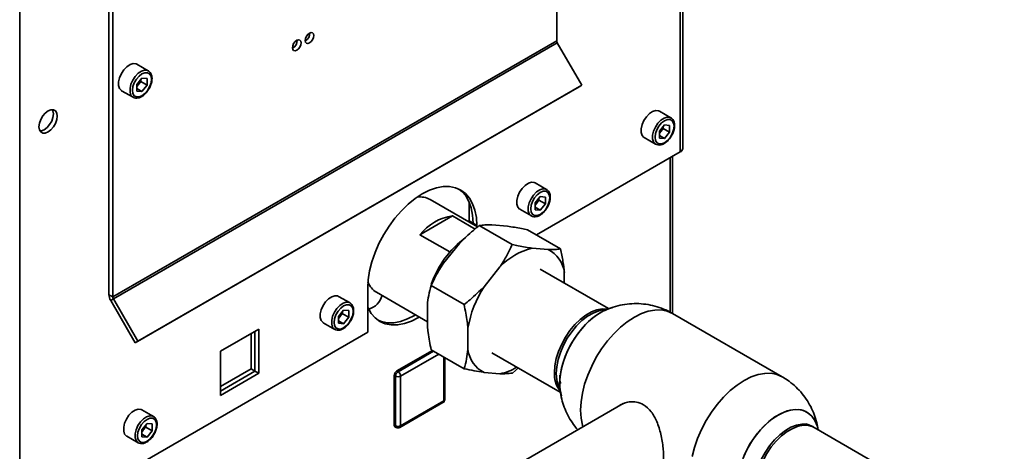
# Paper-space layout 'Blatt2' of a CAD drawing. Units: millimetres. Extents: x 0 to 4200, y 0 to 2970.
# Drawn here: x 3747 to 4021, y 1096 to 1216 of the extents above; entities that cross this region are included whole.
import ezdxf

# ---------------------------------------------------------------- set-up
doc = ezdxf.new("R2010")
doc.units = ezdxf.units.MM

psp = doc.layouts.new('Blatt2')

# ---------------------------------------------------------------- linework, layer by layer
at = {"color": 7, "linetype": 'Continuous', "lineweight": 35, "ltscale": 10}
for p, q in [((3931.82, 1180.46), (3931.82, 1370.18)), ((3931.15, 1179.52), (3931.15, 1369.53)), ((3747.02, 1263.23), (3747.02, 1073.22)), ((3896.71, 1262.06), (3896.71, 1210.54)), ((3771.91, 1245.59), (3771.91, 1139.71)), ((3772.97, 1244.98), (3772.97, 1139.1)), ((3772.97, 1139.1), (3896.71, 1210.54)), ((3773.13, 1138.54), (3896.88, 1209.98)), ((3896.88, 1209.98), (3903.71, 1198.14)), ((3782.87, 1202.12), (3779.69, 1203.96)), ((3781.1, 1200.13), (3779.68, 1198.36)), ((3780.75, 1199.13), (3780.75, 1199.7)), ((3781.1, 1200.13), (3782.52, 1200)), ((3782.52, 1198.11), (3782.52, 1200)), ((3779.22, 1126.27), (3902.96, 1197.71)), ((3779.68, 1198.36), (3779.68, 1196.47)), ((3780.04, 1198.24), (3779.68, 1197.79)), ((3779.68, 1197.16), (3781.1, 1196.34)), ((3779.97, 1126.71), (3903.71, 1198.14)), ((3780.75, 1199.13), (3780.04, 1198.24)), ((3780.75, 1199.13), (3782.52, 1198.11)), ((3782.52, 1198.11), (3781.1, 1196.34)), ((3903.71, 1198.14), (3902.96, 1197.71)), ((3775.44, 1196.6), (3778.62, 1194.76)), ((3781.1, 1196.34), (3779.68, 1196.47)), ((3928.53, 1189.04), (3925.35, 1190.88)), ((3926.76, 1187.05), (3925.34, 1185.28)), ((3926.42, 1186.05), (3925.71, 1185.17)), ((3926.42, 1186.05), (3926.42, 1186.62)), ((3926.42, 1186.05), (3928.18, 1185.03)), ((3926.76, 1187.05), (3928.18, 1186.92)), ((3928.18, 1185.03), (3928.18, 1186.92)), ((3921.1, 1183.52), (3924.29, 1181.68)), ((3925.34, 1185.28), (3925.34, 1183.39)), ((3925.71, 1185.17), (3925.34, 1184.71)), ((3925.34, 1184.08), (3926.76, 1183.26)), ((3926.76, 1183.26), (3925.34, 1183.39)), ((3928.18, 1185.03), (3926.76, 1183.26)), ((3891.04, 1156.37), (3931.15, 1179.52)), ((3928.99, 1134.47), (3928.99, 1178.28)), ((3893.89, 1169.04), (3890.7, 1170.88)), ((3858.28, 1166.95), (3857.84, 1166.93)), ((3892.12, 1167.05), (3890.69, 1165.28)), ((3891.77, 1166.05), (3891.77, 1166.62)), ((3892.12, 1167.05), (3893.54, 1166.92)), ((3893.54, 1165.03), (3893.54, 1166.92)), ((3874.67, 1158.6), (3861.41, 1166.26)), ((3872.32, 1165.47), (3872.32, 1160.26)), ((3890.69, 1165.28), (3890.69, 1163.39)), ((3891.06, 1165.16), (3890.69, 1164.71)), ((3890.69, 1164.08), (3892.12, 1163.26)), ((3891.77, 1166.05), (3891.06, 1165.16)), ((3891.77, 1166.05), (3893.54, 1165.03)), ((3893.54, 1165.03), (3892.12, 1163.26)), ((3858.58, 1156.41), (3867.67, 1161.65)), ((3867.67, 1161.65), (3873.96, 1158.02)), ((3886.45, 1163.51), (3889.64, 1161.68)), ((3892.12, 1163.26), (3890.69, 1163.39)), ((3872.32, 1160.26), (3872.31, 1159.97)), ((3873.38, 1159.64), (3872.32, 1160.26)), ((3873.37, 1159.35), (3873.38, 1159.64)), ((3873.38, 1159.64), (3874.44, 1159.03)), ((3873.38, 1159.35), (3873.38, 1159.64)), ((3874.44, 1158.74), (3874.44, 1159.03)), ((3884.33, 1153.67), (3875.13, 1158.98)), ((3883.01, 1158.8), (3878.58, 1159.19)), ((3866.89, 1151.61), (3858.58, 1156.41)), ((3897.77, 1152.48), (3888.57, 1157.79)), ((3869.57, 1153.99), (3865.14, 1148.47)), ((3894.32, 1152.27), (3889.89, 1152.66)), ((3880.89, 1147.46), (3876.46, 1141.94)), ((3911.15, 1135.82), (3892.12, 1146.8)), ((3898.83, 1142.93), (3898.83, 1145.87)), ((3844.1, 1143.13), (3844.3, 1142.73)), ((3870.9, 1136.95), (3861.7, 1142.26)), ((3771.91, 1139.71), (3772.97, 1139.1)), ((3839.09, 1137.4), (3835.9, 1139.24)), ((3844.03, 1141.48), (3844.03, 1129.23)), ((3846.46, 1140.37), (3860.65, 1132.18)), ((3773.13, 1138.54), (3772.38, 1138.11)), ((3772.38, 1138.11), (3779.22, 1126.27)), ((3773.13, 1138.54), (3779.97, 1126.71)), ((3860.65, 1136.87), (3860.65, 1130.96)), ((3837.31, 1135.41), (3835.89, 1133.65)), ((3835.89, 1133.65), (3835.89, 1131.75)), ((3836.26, 1133.53), (3835.89, 1133.07)), ((3836.97, 1134.41), (3836.26, 1133.53)), ((3836.97, 1134.41), (3836.97, 1134.98)), ((3836.97, 1134.41), (3838.74, 1133.39)), ((3837.31, 1135.41), (3838.74, 1135.29)), ((3838.74, 1133.39), (3838.74, 1135.29)), ((3911.61, 1135.92), (3908.85, 1135.3)), ((3959.56, 1116.82), (3928.95, 1134.49)), ((3831.65, 1131.88), (3834.84, 1130.04)), ((3835.89, 1132.44), (3837.31, 1131.62)), ((3837.31, 1131.62), (3835.89, 1131.75)), ((3838.74, 1133.39), (3837.31, 1131.62)), ((3747.02, 1073.22), (3844.03, 1129.23)), ((3813.66, 1130.11), (3802.98, 1123.95)), ((3811.54, 1119.01), (3811.54, 1128.89)), ((3812.6, 1118.39), (3812.6, 1129.5)), ((3813.66, 1117.78), (3813.66, 1130.11)), ((3871.96, 1130.34), (3871.96, 1124.43)), ((3779.97, 1126.71), (3779.22, 1126.27)), ((3802.98, 1123.95), (3802.98, 1111.62)), ((3852.13, 1118.43), (3862.05, 1124.16)), ((3870.91, 1119.04), (3861.72, 1124.35)), ((3878.67, 1123.5), (3897.7, 1112.52)), ((3865.5, 1110.47), (3865.5, 1122.16)), ((3802.98, 1114.07), (3811.54, 1119.01)), ((3802.98, 1112.84), (3812.6, 1118.39)), ((3802.98, 1111.62), (3813.66, 1117.78)), ((3811.54, 1119.01), (3812.6, 1118.39)), ((3812.6, 1118.39), (3813.66, 1117.78)), ((3851.77, 1117), (3851.42, 1117.21)), ((3851.42, 1103.32), (3851.42, 1117.21)), ((3852.48, 1118.23), (3852.13, 1118.43)), ((3876.47, 1118.03), (3880.9, 1117.64)), ((3886.03, 1119.26), (3884.35, 1117.86)), ((3851.77, 1103.12), (3851.77, 1117)), ((3853.19, 1117), (3853.19, 1103.12)), ((3897, 1114.77), (3897.84, 1112.08)), ((3852.98, 1102.66), (3865, 1109.6)), ((3853.19, 1103.12), (3865.21, 1110.06)), ((3915.2, 1109.34), (3877.31, 1087.47)), ((3784.28, 1105.77), (3781.1, 1107.6)), ((3782.51, 1103.78), (3781.09, 1102.01)), ((3782.17, 1102.78), (3782.17, 1103.35)), ((3782.51, 1103.78), (3783.93, 1103.65)), ((3783.93, 1101.76), (3783.93, 1103.65)), ((3851.77, 1103.12), (3851.42, 1103.32)), ((3781.09, 1102.01), (3781.09, 1100.11)), ((3781.46, 1101.89), (3781.09, 1101.44)), ((3781.09, 1100.81), (3782.51, 1099.99)), ((3782.17, 1102.78), (3781.46, 1101.89)), ((3782.17, 1102.78), (3783.93, 1101.76)), ((3783.93, 1101.76), (3782.51, 1099.99)), ((3851.63, 1102.87), (3851.98, 1102.66)), ((4021.47, 1072.07), (3968.44, 1102.68)), ((3969.63, 1102), (3969.28, 1103.11)), ((3776.85, 1100.24), (3780.04, 1098.41)), ((3782.51, 1099.99), (3781.09, 1100.11))]:
    psp.add_line(p, q, dxfattribs=at)
at = {"color": 1, "linetype": 'Continuous', "lineweight": 35, "ltscale": 10}
for p, q in [((3928.32, 1134.83), (3928.32, 1177.89)), ((3852.48, 1118.23), (3862.4, 1123.95)), ((3863.82, 1123.14), (3853.19, 1117)), ((3865.21, 1110.06), (3865.21, 1122.33))]:
    psp.add_line(p, q, dxfattribs=at)
at = {"color": 7, "linetype": 'Continuous', "lineweight": 35, "ltscale": 10, "flags": 128}
for points in [[(3824.23, 1210.64), (3823.77, 1210.27), (3823.38, 1209.74), (3823.12, 1209.14), (3823.03, 1208.56), (3823.12, 1208.08), (3823.38, 1207.78), (3823.77, 1207.71), (3824.23, 1207.87), (3824.69, 1208.24), (3825.08, 1208.76), (3825.34, 1209.36), (3825.44, 1209.95), (3825.34, 1210.43), (3825.08, 1210.73), (3824.69, 1210.8), (3824.23, 1210.64)], [(3827.77, 1212.68), (3827.31, 1212.31), (3826.92, 1211.79), (3826.66, 1211.18), (3826.57, 1210.6), (3826.66, 1210.12), (3826.92, 1209.82), (3827.31, 1209.75), (3827.77, 1209.91), (3828.23, 1210.28), (3828.62, 1210.8), (3828.88, 1211.4), (3828.97, 1211.99), (3828.88, 1212.47), (3828.62, 1212.77), (3828.23, 1212.84), (3827.77, 1212.68)], [(3779.69, 1203.96), (3779.44, 1204.07), (3778.66, 1204.14), (3777.79, 1203.87), (3776.9, 1203.27), (3776.06, 1202.41), (3775.36, 1201.36), (3774.86, 1200.22), (3774.59, 1199.08), (3774.59, 1198.04), (3774.86, 1197.21), (3775.36, 1196.64), (3775.44, 1196.6)], [(3783.75, 1199.77), (3783.62, 1200.64), (3783.24, 1201.27), (3782.66, 1201.61), (3781.92, 1201.62), (3781.1, 1201.3), (3780.28, 1200.67), (3779.54, 1199.81), (3778.95, 1198.8), (3778.58, 1197.73), (3778.45, 1196.7), (3778.58, 1195.83), (3778.95, 1195.2), (3779.54, 1194.86), (3780.28, 1194.85), (3781.1, 1195.17), (3781.92, 1195.8), (3782.66, 1196.66), (3783.24, 1197.67), (3783.62, 1198.74), (3783.75, 1199.77)], [(3754.94, 1185.09), (3755.72, 1185.69), (3756.43, 1186.52), (3757, 1187.49), (3757.36, 1188.52), (3757.48, 1189.5), (3757.36, 1190.34), (3757, 1190.95), (3756.43, 1191.27), (3755.72, 1191.28), (3754.94, 1190.97), (3754.15, 1190.37), (3753.44, 1189.54), (3752.88, 1188.57), (3752.52, 1187.54), (3752.39, 1186.56), (3752.52, 1185.72), (3752.88, 1185.11), (3753.44, 1184.79), (3754.15, 1184.78), (3754.94, 1185.09)], [(3756.13, 1191.32), (3756.3, 1190.95), (3756.42, 1190.11), (3756.3, 1189.13), (3755.94, 1188.1), (3755.37, 1187.13), (3754.66, 1186.3), (3753.88, 1185.7), (3753.09, 1185.39), (3752.69, 1185.36)], [(3925.35, 1190.88), (3925.1, 1190.99), (3924.33, 1191.06), (3923.45, 1190.79), (3922.56, 1190.19), (3921.73, 1189.34), (3921.02, 1188.29), (3920.52, 1187.14), (3920.26, 1186), (3920.26, 1184.96), (3920.52, 1184.13), (3921.02, 1183.57), (3921.1, 1183.52)], [(3929.42, 1186.69), (3929.29, 1187.56), (3928.91, 1188.19), (3928.32, 1188.53), (3927.58, 1188.54), (3926.76, 1188.22), (3925.94, 1187.6), (3925.2, 1186.73), (3924.62, 1185.72), (3924.24, 1184.65), (3924.11, 1183.63), (3924.24, 1182.75), (3924.62, 1182.12), (3925.2, 1181.78), (3925.94, 1181.77), (3926.76, 1182.09), (3927.58, 1182.72), (3928.32, 1183.58), (3928.91, 1184.59), (3929.29, 1185.67), (3929.42, 1186.69)], [(3874.44, 1159.03), (3874.31, 1161.25), (3873.92, 1163.28), (3873.28, 1165.08), (3872.4, 1166.63), (3871.3, 1167.9), (3869.98, 1168.87), (3868.49, 1169.53), (3866.84, 1169.85), (3865.05, 1169.83), (3863.17, 1169.48), (3861.22, 1168.81), (3859.23, 1167.81), (3857.25, 1166.51), (3855.3, 1164.94), (3853.42, 1163.12), (3851.63, 1161.07), (3849.98, 1158.84), (3848.48, 1156.46), (3847.17, 1153.98), (3846.07, 1151.43), (3845.19, 1148.86), (3844.55, 1146.32), (3844.16, 1143.84), (3844.03, 1141.48)], [(3890.7, 1170.88), (3890.45, 1170.99), (3889.68, 1171.06), (3888.8, 1170.79), (3887.91, 1170.19), (3887.08, 1169.33), (3886.38, 1168.28), (3885.87, 1167.14), (3885.61, 1166), (3885.61, 1164.96), (3885.87, 1164.13), (3886.38, 1163.56), (3886.45, 1163.51)], [(3873.38, 1159.64), (3873.25, 1161.86), (3872.86, 1163.89), (3872.22, 1165.69), (3871.34, 1167.25), (3870.24, 1168.52), (3869.44, 1169.16)], [(3894.77, 1166.69), (3894.64, 1167.56), (3894.26, 1168.19), (3893.67, 1168.53), (3892.93, 1168.54), (3892.12, 1168.22), (3891.3, 1167.59), (3890.56, 1166.73), (3889.97, 1165.72), (3889.59, 1164.64), (3889.46, 1163.62), (3889.59, 1162.75), (3889.97, 1162.12), (3890.56, 1161.78), (3891.3, 1161.77), (3892.12, 1162.09), (3892.93, 1162.72), (3893.67, 1163.58), (3894.26, 1164.59), (3894.64, 1165.66), (3894.77, 1166.69)], [(3835.9, 1139.24), (3835.65, 1139.35), (3834.88, 1139.42), (3834, 1139.15), (3833.11, 1138.56), (3832.28, 1137.7), (3831.58, 1136.65), (3831.07, 1135.5), (3830.81, 1134.36), (3830.81, 1133.33), (3831.07, 1132.49), (3831.58, 1131.93), (3831.65, 1131.88)], [(3839.97, 1135.05), (3839.84, 1135.92), (3839.46, 1136.56), (3838.87, 1136.9), (3838.13, 1136.9), (3837.31, 1136.58), (3836.49, 1135.96), (3835.76, 1135.1), (3835.17, 1134.08), (3834.79, 1133.01), (3834.66, 1131.99), (3834.79, 1131.12), (3835.17, 1130.48), (3835.76, 1130.14), (3836.49, 1130.13), (3837.31, 1130.46), (3838.13, 1131.08), (3838.87, 1131.94), (3839.46, 1132.96), (3839.84, 1134.03), (3839.97, 1135.05)], [(3844.03, 1136.26), (3844.13, 1136.04), (3845.01, 1134.49), (3846.11, 1133.22), (3847.42, 1132.25), (3848.92, 1131.6), (3850.57, 1131.28), (3852.36, 1131.29), (3854.24, 1131.64), (3856.19, 1132.32), (3858.17, 1133.31), (3858.43, 1133.46)], [(3857.37, 1134.07), (3857.11, 1133.92), (3855.13, 1132.93), (3853.18, 1132.25), (3851.3, 1131.9), (3849.51, 1131.89), (3847.86, 1132.21), (3846.91, 1132.58)], [(3908.84, 1135.3), (3908.41, 1135.19), (3906.86, 1134.59), (3905.29, 1133.69), (3903.75, 1132.49), (3902.26, 1131.05), (3900.88, 1129.39), (3899.65, 1127.57), (3898.59, 1125.62), (3897.73, 1123.61), (3897.1, 1121.59), (3896.71, 1119.61), (3896.58, 1117.73)], [(3897.53, 1115.01), (3897.66, 1117.05), (3898.04, 1119.18), (3898.66, 1121.36), (3899.51, 1123.55), (3900.57, 1125.7), (3901.81, 1127.76), (3903.22, 1129.67), (3904.75, 1131.41), (3906.37, 1132.93), (3908.05, 1134.19), (3909.75, 1135.17), (3911.44, 1135.85), (3912.22, 1136.06)], [(3909.92, 1135.25), (3908.9, 1134.72), (3907.21, 1133.59), (3905.55, 1132.2), (3903.97, 1130.57), (3902.5, 1128.73), (3901.17, 1126.74), (3900.01, 1124.64), (3899.05, 1122.46), (3898.32, 1120.27), (3897.82, 1118.1), (3897.56, 1116.01), (3897.56, 1114.05), (3897.58, 1113.86)], [(3896.58, 1117.73), (3896.71, 1116), (3897, 1114.78)], [(3898.02, 1111.47), (3897.66, 1113.13), (3897.53, 1115.01)], [(3781.1, 1107.6), (3780.85, 1107.72), (3780.08, 1107.79), (3779.2, 1107.51), (3778.31, 1106.92), (3777.48, 1106.06), (3776.78, 1105.01), (3776.27, 1103.87), (3776.01, 1102.73), (3776.01, 1101.69), (3776.27, 1100.85), (3776.78, 1100.29), (3776.85, 1100.24)], [(3948.55, 1093.89), (3949.51, 1096.06), (3950.67, 1098.17), (3951.99, 1100.16), (3953.47, 1101.99), (3955.05, 1103.62), (3956.71, 1105.02), (3958.4, 1106.14), (3960.1, 1106.97), (3961.76, 1107.49), (3963.34, 1107.69), (3964.81, 1107.56), (3966.14, 1107.1), (3967.3, 1106.33), (3968.25, 1105.26), (3968.99, 1103.92), (3969.28, 1103.11)], [(3969.28, 1103.11), (3969.27, 1103.15), (3968.65, 1104.62), (3967.8, 1105.83), (3966.74, 1106.75), (3965.49, 1107.37), (3964.09, 1107.66), (3962.56, 1107.63), (3960.93, 1107.27), (3959.25, 1106.6), (3957.55, 1105.61), (3955.87, 1104.35), (3954.25, 1102.83), (3952.72, 1101.1), (3951.31, 1099.18), (3950.06, 1097.13), (3949, 1094.98)], [(3785.17, 1103.41), (3785.04, 1104.28), (3784.66, 1104.92), (3784.07, 1105.26), (3783.33, 1105.27), (3782.51, 1104.94), (3781.69, 1104.32), (3780.96, 1103.46), (3780.37, 1102.44), (3779.99, 1101.37), (3779.86, 1100.35), (3779.99, 1099.48), (3780.37, 1098.84), (3780.96, 1098.51), (3781.69, 1098.5), (3782.51, 1098.82), (3783.33, 1099.44), (3784.07, 1100.31), (3784.66, 1101.32), (3785.04, 1102.39), (3785.17, 1103.41)], [(3953.16, 1080.94), (3952.88, 1081.34), (3952.25, 1082.63), (3951.87, 1084.16), (3951.74, 1085.89), (3951.87, 1087.77), (3952.25, 1089.75), (3952.88, 1091.77), (3953.74, 1093.78), (3954.8, 1095.73), (3956.04, 1097.55), (3957.42, 1099.21), (3958.9, 1100.65), (3960.45, 1101.85), (3962.01, 1102.75), (3963.56, 1103.35), (3965.04, 1103.61), (3966.42, 1103.55), (3967.66, 1103.15), (3968.08, 1102.92)]]:
    psp.add_lwpolyline(points, dxfattribs=at)
at = {"color": 1, "linetype": 'Continuous', "lineweight": 35, "ltscale": 10, "flags": 128}
for points in [[(3778.61, 1194.76), (3778.54, 1194.81), (3778.04, 1195.37), (3777.77, 1196.21), (3777.77, 1197.24), (3778.04, 1198.38), (3778.54, 1199.53), (3779.24, 1200.58), (3780.08, 1201.44), (3780.97, 1202.03), (3781.84, 1202.3), (3782.62, 1202.23), (3782.9, 1202.1)], [(3924.28, 1181.68), (3924.21, 1181.73), (3923.7, 1182.29), (3923.44, 1183.13), (3923.44, 1184.16), (3923.7, 1185.3), (3924.21, 1186.45), (3924.91, 1187.5), (3925.74, 1188.36), (3926.63, 1188.95), (3927.51, 1189.22), (3928.28, 1189.16), (3928.56, 1189.02)], [(3889.63, 1161.68), (3889.56, 1161.73), (3889.05, 1162.29), (3888.79, 1163.13), (3888.79, 1164.16), (3889.05, 1165.3), (3889.56, 1166.45), (3890.26, 1167.5), (3891.09, 1168.36), (3891.99, 1168.95), (3892.86, 1169.22), (3893.64, 1169.15), (3893.91, 1169.02)], [(3834.83, 1130.05), (3834.76, 1130.09), (3834.25, 1130.65), (3833.99, 1131.49), (3833.99, 1132.52), (3834.25, 1133.67), (3834.76, 1134.81), (3835.46, 1135.86), (3836.29, 1136.72), (3837.19, 1137.31), (3838.06, 1137.59), (3838.83, 1137.52), (3839.11, 1137.39)], [(3896.08, 1118), (3896.21, 1119.89), (3896.6, 1121.87), (3897.23, 1123.89), (3898.09, 1125.91), (3899.15, 1127.86), (3900.39, 1129.68), (3901.77, 1131.35), (3903.26, 1132.79), (3904.81, 1133.99), (3906.38, 1134.89), (3907.93, 1135.49), (3909.41, 1135.76), (3910.67, 1135.71)], [(3928.95, 1134.49), (3927.48, 1135.13), (3925.85, 1135.45), (3924.09, 1135.43), (3922.23, 1135.09), (3920.31, 1134.42), (3918.35, 1133.44), (3916.39, 1132.16), (3914.47, 1130.61), (3912.61, 1128.81), (3910.85, 1126.79), (3909.22, 1124.59), (3907.75, 1122.25), (3906.46, 1119.8), (3905.37, 1117.29), (3904.5, 1114.76), (3903.87, 1112.25), (3903.49, 1109.81), (3903.36, 1107.47), (3903.49, 1105.29), (3903.87, 1103.29), (3903.99, 1102.87)], [(3934.48, 1094.58), (3935.11, 1097.09), (3935.98, 1099.62), (3937.06, 1102.13), (3938.36, 1104.58), (3939.83, 1106.92), (3941.46, 1109.12), (3943.22, 1111.14), (3945.08, 1112.94), (3947, 1114.49), (3948.96, 1115.77), (3950.91, 1116.75), (3952.84, 1117.42), (3954.69, 1117.76), (3956.45, 1117.78), (3958.08, 1117.46), (3959.56, 1116.82)], [(3780.03, 1098.41), (3779.96, 1098.45), (3779.45, 1099.02), (3779.19, 1099.85), (3779.19, 1100.89), (3779.45, 1102.03), (3779.96, 1103.18), (3780.66, 1104.22), (3781.49, 1105.08), (3782.38, 1105.68), (3783.26, 1105.95), (3784.03, 1105.88), (3784.31, 1105.75)], [(3968.44, 1102.68), (3968.16, 1102.84), (3966.92, 1103.23), (3965.54, 1103.3), (3964.05, 1103.03), (3962.5, 1102.43), (3960.93, 1101.53), (3959.38, 1100.34), (3957.9, 1098.89), (3956.51, 1097.23), (3955.27, 1095.4), (3954.21, 1093.45), (3953.35, 1091.44), (3952.72, 1089.41), (3952.33, 1087.43), (3952.21, 1085.55)]]:
    psp.add_lwpolyline(points, dxfattribs=at)
at = {"color": 7, "linetype": 'Continuous', "lineweight": 35, "ltscale": 100}
for centre, radius, start, end in [((3821.96, 1210.57), 2.41, 296.5954, 3.41), ((3825.49, 1212.61), 2.41, 296.5954, 3.41), ((3897.86, 1210.58), 1.15, 181.9565, 211.1437), ((3777.52, 1200.3), 3.26, 320.7779, 348.304), ((3777.77, 1200.06), 2.91, 311.068, 321.4603), ((3923.18, 1187.23), 3.26, 320.7779, 348.304), ((3923.43, 1186.98), 2.91, 311.068, 321.4603), ((3930.67, 1180.57), 1.16, 294.3747, 354.3052), ((3858.65, 1161.25), 5.72, 61.177, 98.3938), ((3888.53, 1167.22), 3.26, 320.7779, 348.304), ((3888.78, 1166.98), 2.91, 311.068, 321.4603), ((3869.49, 1148.01), 13.76, 97.6022, 142.3925), ((3886.86, 1134.26), 26.44, 125.9782, 161.6917), ((3894.01, 1135.14), 18, 103.2419, 136.8243), ((3890.8, 1145), 8.08, 6.194, 64.1335), ((3849.5, 1145.33), 5.82, 201.9458, 238.4941), ((3902.15, 1125.31), 30.6, 147.0867, 170.5519), ((3775.22, 1139.83), 3.32, 181.9565, 211.1437), ((3774.12, 1139.14), 1.15, 181.9565, 211.1437), ((3842.68, 1141), 5.59, 286.9918, 343.8615), ((3833.98, 1135.34), 2.91, 311.068, 321.4603), ((3833.73, 1135.59), 3.26, 320.7779, 348.304), ((3880, 1125.3), 8.08, 186.194, 244.1335), ((3852.96, 1117.14), 1.54, 122.6055, 177.3945), ((3853.31, 1116.93), 1.54, 122.6055, 177.3945), ((3851.65, 1116.93), 1.54, 2.6055, 57.3945), ((3878.06, 1131.85), 14.49, 281.3304, 301.4763), ((3852.48, 1118.37), 1.54, 242.6097, 297.3903), ((3864.5, 1110.47), 1, 299.9973, 0), ((3851.91, 1103.27), 0.493, 173.7012, 234.9867), ((3779.18, 1103.7), 2.91, 311.068, 321.4603), ((3778.93, 1103.95), 3.26, 320.7779, 348.304), ((3852.48, 1104.49), 1.54, 242.6097, 297.3903), ((3852.48, 1103.53), 1, 240.0027, 299.9973)]:
    psp.add_arc(centre, radius, start, end, dxfattribs=at)
at = {"color": 1, "linetype": 'Continuous', "lineweight": 35, "ltscale": 100}
for centre, radius, start, end in [((3903.86, 1117.56), 7.79, 176.7199, 215.9857), ((3864.72, 1110.01), 0.493, 305.0133, 6.2988), ((3865, 1110.52), 0.503, 294.3747, 354.3052), ((3852.26, 1103.07), 0.493, 173.7012, 234.9867), ((3852.7, 1103.07), 0.493, 305.0133, 6.2988)]:
    psp.add_arc(centre, radius, start, end, dxfattribs=at)
at = {"color": 7, "linetype": 'Continuous', "lineweight": 35, "ltscale": 10}
for points, knots in [([(3782.85, 1196.82), (3782.94, 1196.95), (3783.26, 1197.4), (3783.62, 1198.28), (3783.86, 1199.22), (3783.89, 1199.76), (3783.9, 1199.97)], [0, 0, 0, 0, 0.139479, 0.46681, 0.795777, 1, 1, 1, 1]), ([(3783.9, 1199.97), (3783.89, 1200.14), (3783.87, 1200.65), (3783.64, 1201.33), (3783.28, 1201.88), (3782.97, 1202.02), (3782.89, 1202.06)], [0, 0, 0, 0, 0.1918124, 0.5572652, 0.8716702, 1, 1, 1, 1]), ([(3778.61, 1194.77), (3778.84, 1194.67), (3779.29, 1194.47), (3780.08, 1194.54), (3780.91, 1194.85), (3781.73, 1195.43), (3782.41, 1196.11), (3782.73, 1196.63), (3782.85, 1196.82)], [0, 0, 0, 0, 0.167873, 0.338433, 0.516376, 0.703005, 0.891893, 1, 1, 1, 1]), ([(3929.56, 1186.89), (3929.55, 1187.07), (3929.54, 1187.57), (3929.31, 1188.25), (3928.95, 1188.8), (3928.64, 1188.94), (3928.55, 1188.99)], [0, 0, 0, 0, 0.1918124, 0.5572652, 0.8716702, 1, 1, 1, 1]), ([(3928.51, 1183.74), (3928.61, 1183.87), (3928.92, 1184.32), (3929.28, 1185.2), (3929.53, 1186.14), (3929.55, 1186.68), (3929.56, 1186.89)], [0, 0, 0, 0, 0.139479, 0.46681, 0.795777, 1, 1, 1, 1]), ([(3924.28, 1181.69), (3924.5, 1181.59), (3924.95, 1181.39), (3925.75, 1181.46), (3926.57, 1181.77), (3927.39, 1182.35), (3928.07, 1183.03), (3928.4, 1183.55), (3928.51, 1183.74)], [0, 0, 0, 0, 0.167873, 0.338433, 0.516376, 0.703005, 0.891893, 1, 1, 1, 1]), ([(3893.86, 1163.74), (3893.96, 1163.87), (3894.27, 1164.32), (3894.63, 1165.2), (3894.88, 1166.13), (3894.9, 1166.68), (3894.91, 1166.89)], [0, 0, 0, 0, 0.139479, 0.46681, 0.795777, 1, 1, 1, 1]), ([(3894.91, 1166.89), (3894.91, 1167.06), (3894.89, 1167.57), (3894.66, 1168.25), (3894.3, 1168.8), (3893.99, 1168.94), (3893.9, 1168.98)], [0, 0, 0, 0, 0.1918124, 0.5572652, 0.8716702, 1, 1, 1, 1]), ([(3889.63, 1161.69), (3889.85, 1161.59), (3890.3, 1161.39), (3891.1, 1161.46), (3891.92, 1161.77), (3892.74, 1162.35), (3893.42, 1163.03), (3893.75, 1163.55), (3893.86, 1163.74)], [0, 0, 0, 0, 0.167873, 0.338433, 0.516376, 0.703005, 0.891893, 1, 1, 1, 1]), ([(3875.13, 1158.98), (3874.58, 1158.53), (3872.62, 1156.97), (3870.84, 1155.23), (3869.57, 1153.99)], [0, 0, 0, 0, 0.284623, 1, 1, 1, 1]), ([(3878.58, 1159.19), (3878.54, 1159.19), (3877.86, 1159.2), (3876.62, 1159.17), (3875.63, 1159.04), (3875.13, 1158.98)], [0, 0, 0, 0, 0.029292, 0.512809, 1, 1, 1, 1]), ([(3888.57, 1157.79), (3888.02, 1157.91), (3886.06, 1158.31), (3884.28, 1158.6), (3883.01, 1158.8)], [0, 0, 0, 0, 0.284623, 1, 1, 1, 1]), ([(3880.89, 1147.46), (3880.92, 1147.51), (3881.61, 1148.54), (3882.84, 1150.6), (3883.83, 1152.64), (3884.33, 1153.67)], [0, 0, 0, 0, 0.029292, 0.512809, 1, 1, 1, 1]), ([(3884.33, 1153.67), (3884.88, 1153.56), (3886.84, 1153.15), (3888.62, 1152.86), (3889.89, 1152.66)], [0, 0, 0, 0, 0.284623, 1, 1, 1, 1]), ([(3894.32, 1152.27), (3894.36, 1152.27), (3895.04, 1152.26), (3896.28, 1152.29), (3897.27, 1152.42), (3897.77, 1152.48)], [0, 0, 0, 0, 0.029292, 0.512809, 1, 1, 1, 1]), ([(3897.77, 1152.48), (3898.01, 1151.3), (3898.48, 1149.06), (3898.72, 1146.9), (3898.83, 1145.87)], [0, 0, 0, 0, 0.5261829, 1, 1, 1, 1]), ([(3865.14, 1148.47), (3865.11, 1148.41), (3864.42, 1147.38), (3863.19, 1145.33), (3862.2, 1143.28), (3861.7, 1142.26)], [0, 0, 0, 0, 0.029292, 0.512809, 1, 1, 1, 1]), ([(3861.7, 1142.26), (3861.46, 1141.36), (3861, 1139.65), (3860.76, 1137.76), (3860.65, 1136.87)], [0, 0, 0, 0, 0.526183, 1, 1, 1, 1]), ([(3870.9, 1136.95), (3871.45, 1137.4), (3873.41, 1138.96), (3875.19, 1140.7), (3876.46, 1141.94)], [0, 0, 0, 0, 0.284623, 1, 1, 1, 1]), ([(3840.11, 1135.25), (3840.11, 1135.43), (3840.09, 1135.93), (3839.86, 1136.61), (3839.5, 1137.16), (3839.19, 1137.31), (3839.1, 1137.35)], [0, 0, 0, 0, 0.191812, 0.557265, 0.87167, 1, 1, 1, 1]), ([(3871.96, 1130.34), (3871.9, 1130.95), (3871.68, 1133.11), (3871.22, 1135.35), (3870.9, 1136.95)], [0, 0, 0, 0, 0.284588, 1, 1, 1, 1]), ([(3928.94, 1134.46), (3928.7, 1134.6), (3927.75, 1135.2), (3925.91, 1135.97), (3923.46, 1136.73), (3920.91, 1137.16), (3918.3, 1137.27), (3915.66, 1137.05), (3913.14, 1136.49), (3911.2, 1135.86), (3910.18, 1135.34), (3909.88, 1135.19)], [0, 0, 0, 0, 0.042053, 0.170095, 0.298929, 0.428713, 0.559727, 0.69243, 0.827593, 0.949174, 1, 1, 1, 1]), ([(3839.06, 1132.1), (3839.16, 1132.24), (3839.47, 1132.69), (3839.83, 1133.56), (3840.08, 1134.5), (3840.1, 1135.04), (3840.11, 1135.25)], [0, 0, 0, 0, 0.139479, 0.46681, 0.795777, 1, 1, 1, 1]), ([(3907.8, 1134.01), (3907.83, 1134.03), (3907.89, 1134.06), (3907.95, 1134.08), (3907.98, 1134.09)], [0, 0, 0, 0, 0.437919, 1, 1, 1, 1]), ([(3834.83, 1130.05), (3835.05, 1129.95), (3835.5, 1129.75), (3836.3, 1129.82), (3837.12, 1130.13), (3837.94, 1130.72), (3838.62, 1131.4), (3838.95, 1131.91), (3839.06, 1132.1)], [0, 0, 0, 0, 0.167873, 0.338433, 0.516376, 0.703005, 0.891893, 1, 1, 1, 1]), ([(3860.65, 1130.96), (3860.71, 1130.35), (3860.93, 1128.19), (3861.39, 1125.95), (3861.72, 1124.35)], [0, 0, 0, 0, 0.284588, 1, 1, 1, 1]), ([(3870.91, 1119.04), (3871.15, 1119.94), (3871.62, 1121.65), (3871.85, 1123.54), (3871.96, 1124.43)], [0, 0, 0, 0, 0.526183, 1, 1, 1, 1]), ([(3876.47, 1118.03), (3876.42, 1118.04), (3875.54, 1118.17), (3873.74, 1118.46), (3871.85, 1118.85), (3870.91, 1119.04)], [0, 0, 0, 0, 0.029292, 0.512809, 1, 1, 1, 1]), ([(3884.35, 1117.86), (3884.06, 1117.81), (3883.06, 1117.67), (3881.81, 1117.65), (3880.9, 1117.64)], [0, 0, 0, 0, 0.284623, 1, 1, 1, 1]), ([(3897.84, 1114.9), (3897.79, 1115.06), (3897.57, 1115.75), (3897.56, 1116.61), (3897.55, 1117.27)], [0, 0, 0, 0, 0.228789, 1, 1, 1, 1]), ([(3969.56, 1102.04), (3969.45, 1102.69), (3969.21, 1104.13), (3968.52, 1106.29), (3967.54, 1108.52), (3966.28, 1110.64), (3964.76, 1112.61), (3962.99, 1114.38), (3961.25, 1115.8), (3960.03, 1116.51), (3959.54, 1116.79)], [0, 0, 0, 0, 0.106919, 0.236723, 0.368496, 0.501765, 0.636199, 0.77158, 0.907778, 1, 1, 1, 1]), ([(3897.6, 1113.92), (3897.62, 1113.59), (3897.69, 1112.47), (3898.08, 1110.58), (3898.78, 1108.29), (3899.77, 1106.07), (3901.01, 1103.95), (3902.05, 1102.68), (3902.56, 1102.05)], [0, 0, 0, 0, 0.077124, 0.25646, 0.43949, 0.625296, 0.813212, 1, 1, 1, 1]), ([(3913.32, 1108.25), (3914.11, 1108.76), (3915.33, 1109.55), (3917.32, 1109.88), (3919.08, 1109.78), (3921.14, 1109.02), (3923.15, 1107.19), (3924.74, 1104.3), (3925.63, 1101.38), (3926.13, 1098.84), (3926.38, 1096.94), (3926.5, 1095.17), (3926.53, 1093.18), (3926.31, 1091.26), (3925.9, 1089.99), (3925.37, 1089.82), (3925.21, 1089.77)], [0, 0, 0, 0, 0.097569, 0.151366, 0.206985, 0.278168, 0.371413, 0.464314, 0.565686, 0.619465, 0.675057, 0.724632, 0.775962, 0.866924, 0.959103, 1, 1, 1, 1]), ([(3784.26, 1100.46), (3784.36, 1100.6), (3784.67, 1101.05), (3785.03, 1101.93), (3785.28, 1102.86), (3785.3, 1103.41), (3785.31, 1103.62)], [0, 0, 0, 0, 0.139479, 0.46681, 0.795777, 1, 1, 1, 1]), ([(3785.31, 1103.62), (3785.3, 1103.79), (3785.29, 1104.3), (3785.06, 1104.98), (3784.7, 1105.53), (3784.39, 1105.67), (3784.3, 1105.71)], [0, 0, 0, 0, 0.1918124, 0.5572652, 0.8716702, 1, 1, 1, 1]), ([(3968.43, 1102.66), (3968.21, 1102.8), (3967.53, 1103.21), (3966.78, 1103.49), (3966.27, 1103.68)], [0, 0, 0, 0, 0.327946, 1, 1, 1, 1]), ([(3780.03, 1098.42), (3780.25, 1098.32), (3780.7, 1098.12), (3781.5, 1098.18), (3782.32, 1098.5), (3783.14, 1099.08), (3783.82, 1099.76), (3784.15, 1100.28), (3784.26, 1100.46)], [0, 0, 0, 0, 0.167873, 0.338433, 0.516376, 0.703005, 0.891893, 1, 1, 1, 1])]:
    psp.add_open_spline(points, degree=3, knots=knots, dxfattribs=at)

doc.saveas('drawing.dxf')
